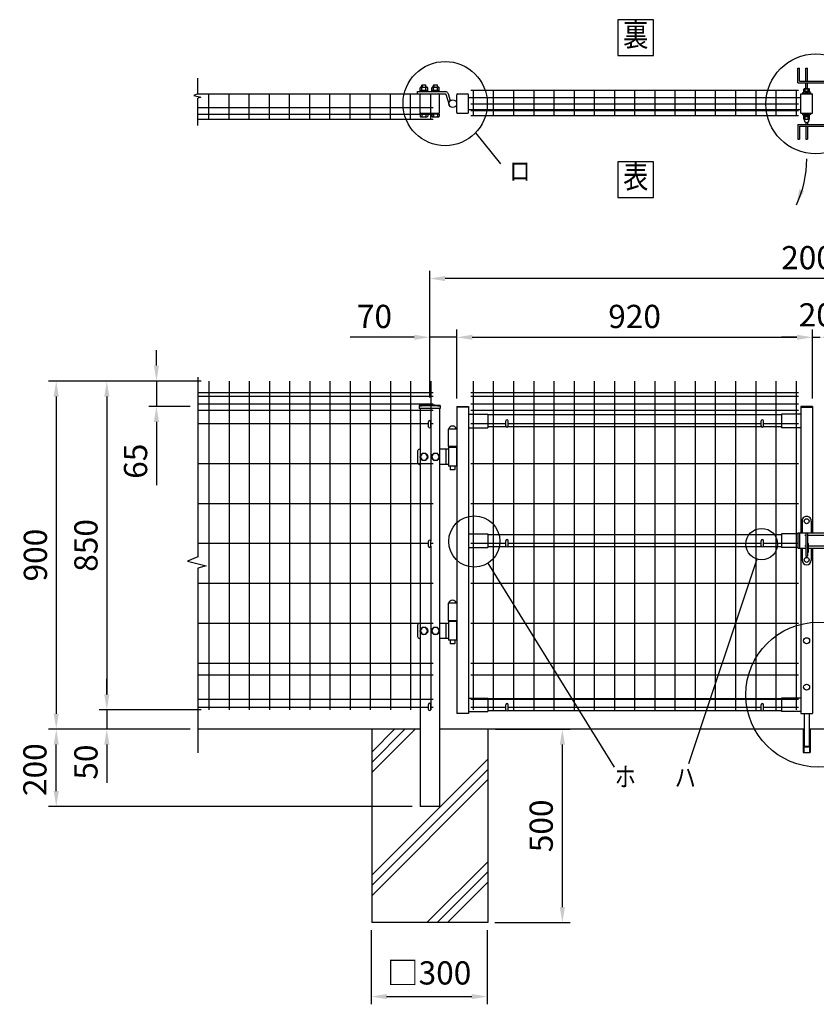
# Model space of a CAD drawing. Units: millimetres. Extents: x 306 to 7340, y 348 to 5280.
# Drawn here: x 306 to 2366, y 2380 to 4926 of the extents above; entities that cross this region are included whole.
import ezdxf
from ezdxf.enums import TextEntityAlignment as Align

# ---------------------------------------------------------------- set-up
doc = ezdxf.new("R2010")
doc.units = ezdxf.units.MM
doc.header["$LTSCALE"] = 100
doc.header["$PDMODE"] = 33
doc.header["$PDSIZE"] = 5
for name, color, linetype in [('HATCH', 2, 'Continuous'), ('MOJI', 6, 'Continuous'), ('SJC', 1, 'Continuous'), ('SUNPOU', 4, 'Continuous')]:
    doc.layers.add(name, color=color, linetype=linetype)
doc.styles.add('EXT08', font='ROMANS', dxfattribs={"width": 0.8, "bigfont": 'EXTFONT'})
doc.styles.get("Standard").update_dxf_attribs({"font": 'arial.ttf'})
doc.dimstyles.new('SJC', dxfattribs={"dimtxt": 0.18, "dimasz": 0.18, "dimexe": 0.18, "dimexo": 0.0625, "dimgap": 0.09, "dimtad": 0, "dimtih": 1, "dimtoh": 1, "dimdec": 4, "dimzin": 0, "dimdsep": 46, "dimtxsty": 'Standard', "dimcen": 0.09, "dimadec": 0, "dimazin": 0, "dimtfac": 1, "dimtdec": 4, "dimtofl": 0, "dimtmove": 0, "dimatfit": 3, "dimfxl": 1, "dimtolj": 1, "dimtzin": 0, "dimarcsym": 0})

# ---------------------------------------------------------------- blocks, each defined once
blk = doc.blocks.new('*D2')
at = {"layer": 'DEFPOINTS', "color": 0}
for p in [(1436.1, 4104.4), (2356.1, 4104.4), (2356.1, 3925.8)]:
    blk.add_point(p, dxfattribs=at)
at = {"layer": 'SUNPOU', "color": 0, "lineweight": -2}
for p, q in [((2356.1, 3945.8), (2356.1, 4124.4)), ((1476.1, 4104.4), (2316.1, 4104.4))]:
    blk.add_line(p, q, dxfattribs=at)
at = {"layer": 'SUNPOU', "color": 0}
for points in [[(1476.1, 4111.1), (1476.1, 4097.8), (1436.1, 4104.4)], [(2316.1, 4111.1), (2316.1, 4097.8), (2356.1, 4104.4)]]:
    blk.add_solid(points, dxfattribs=at)
at = {"layer": 'SUNPOU', "color": 0, "insert": (1896.1, 4158.4), "char_height": 60, "attachment_point": 5, "style": 'EXT08'}
blk.add_mtext('\\A1;920', dxfattribs=at)
blk = doc.blocks.new('*D4')
at = {"layer": 'DEFPOINTS', "color": 0}
for p in [(2356.1, 4104.4), (2376.1, 4104.4), (2376.1, 4104.4)]:
    blk.add_point(p, dxfattribs=at)
at = {"layer": 'SUNPOU', "color": 0, "lineweight": -2}
for p, q in [((2316.1, 4104.4), (2276.1, 4104.4)), ((2356.1, 4104.4), (2376.1, 4104.4)), ((2416.1, 4104.4), (2456.1, 4104.4))]:
    blk.add_line(p, q, dxfattribs=at)
at = {"layer": 'SUNPOU', "color": 0}
for points in [[(2316.1, 4111.1), (2316.1, 4097.8), (2356.1, 4104.4)], [(2416.1, 4111.1), (2416.1, 4097.8), (2376.1, 4104.4)]]:
    blk.add_solid(points, dxfattribs=at)
at = {"layer": 'SUNPOU', "color": 0, "insert": (2366.1, 4162.4), "char_height": 60, "attachment_point": 5, "style": 'EXT08'}
blk.add_mtext('\\A1;20', dxfattribs=at)
blk = doc.blocks.new('*D5')
at = {"layer": 'DEFPOINTS', "color": 0}
for p in [(1214.7, 2591.3), (1514.7, 2591.3), (1514.7, 2399.9)]:
    blk.add_point(p, dxfattribs=at)
at = {"layer": 'SUNPOU', "color": 0, "lineweight": -2}
for p, q in [((1214.7, 2571.3), (1214.7, 2379.9)), ((1514.7, 2571.3), (1514.7, 2379.9)), ((1254.7, 2399.9), (1474.7, 2399.9))]:
    blk.add_line(p, q, dxfattribs=at)
at = {"layer": 'SUNPOU', "color": 0}
for points in [[(1254.7, 2406.6), (1254.7, 2393.3), (1214.7, 2399.9)], [(1474.7, 2406.6), (1474.7, 2393.3), (1514.7, 2399.9)]]:
    blk.add_solid(points, dxfattribs=at)
at = {"layer": 'SUNPOU', "color": 0, "insert": (1364.7, 2461.1), "char_height": 60, "attachment_point": 5, "style": 'EXT08'}
blk.add_mtext('\\A1;□300', dxfattribs=at)
blk = doc.blocks.new('*D6')
at = {"layer": 'DEFPOINTS', "color": 0}
for p in [(1516.1, 3091.3), (1709.2, 3091.3), (1514.7, 2591.3)]:
    blk.add_point(p, dxfattribs=at)
at = {"layer": 'SUNPOU', "color": 0, "lineweight": -2}
for p, q in [((1536.1, 3091.3), (1729.2, 3091.3)), ((1709.2, 2631.3), (1709.2, 3051.3)), ((1534.7, 2591.3), (1729.2, 2591.3))]:
    blk.add_line(p, q, dxfattribs=at)
at = {"layer": 'SUNPOU', "color": 0}
for points in [[(1702.6, 3051.3), (1715.9, 3051.3), (1709.2, 3091.3)], [(1702.6, 2631.3), (1715.9, 2631.3), (1709.2, 2591.3)]]:
    blk.add_solid(points, dxfattribs=at)
at = {"layer": 'SUNPOU', "color": 0, "insert": (1654.5, 2841.3), "char_height": 60, "attachment_point": 5, "rotation": 90, "style": 'EXT08'}
blk.add_mtext('\\A1;500', dxfattribs=at)
blk = doc.blocks.new('*D7')
at = {"layer": 'DEFPOINTS', "color": 0}
for p in [(794.9, 3991.3), (531, 3141.3), (794.9, 3141.3)]:
    blk.add_point(p, dxfattribs=at)
at = {"layer": 'SUNPOU', "color": 0, "lineweight": -2}
for p, q in [((774.9, 3991.3), (511, 3991.3)), ((531, 3951.3), (531, 3181.3)), ((774.9, 3141.3), (511, 3141.3))]:
    blk.add_line(p, q, dxfattribs=at)
at = {"layer": 'SUNPOU', "color": 0}
for points in [[(524.3, 3951.3), (537.7, 3951.3), (531, 3991.3)], [(524.3, 3181.3), (537.7, 3181.3), (531, 3141.3)]]:
    blk.add_solid(points, dxfattribs=at)
at = {"layer": 'SUNPOU', "color": 0, "insert": (477, 3566.3), "char_height": 60, "attachment_point": 5, "rotation": 90, "style": 'EXT08'}
blk.add_mtext('\\A1;850', dxfattribs=at)
blk = doc.blocks.new('*D8')
at = {"layer": 'DEFPOINTS', "color": 0}
for p in [(531, 3141.3), (531, 3091.3), (766.3, 3091.3)]:
    blk.add_point(p, dxfattribs=at)
at = {"layer": 'SUNPOU', "color": 0, "lineweight": -2}
for p, q in [((531, 3181.3), (531, 3221.3)), ((531, 3141.3), (531, 3091.3)), ((746.3, 3091.3), (511, 3091.3)), ((531, 3051.3), (531, 3011.3))]:
    blk.add_line(p, q, dxfattribs=at)
at = {"layer": 'SUNPOU', "color": 0}
for points in [[(524.3, 3181.3), (537.7, 3181.3), (531, 3141.3)], [(524.3, 3051.3), (537.7, 3051.3), (531, 3091.3)]]:
    blk.add_solid(points, dxfattribs=at)
at = {"layer": 'SUNPOU', "color": 0, "insert": (477, 3006.1), "char_height": 60, "attachment_point": 5, "rotation": 90, "style": 'EXT08'}
blk.add_mtext('\\A1;50', dxfattribs=at)
blk = doc.blocks.new('*D9')
at = {"layer": 'DEFPOINTS', "color": 0}
for p in [(794.9, 3991.3), (400.2, 3091.3), (531, 3091.3)]:
    blk.add_point(p, dxfattribs=at)
at = {"layer": 'SUNPOU', "color": 0, "lineweight": -2}
for p, q in [((774.9, 3991.3), (380.2, 3991.3)), ((400.2, 3951.3), (400.2, 3131.3)), ((511, 3091.3), (380.2, 3091.3))]:
    blk.add_line(p, q, dxfattribs=at)
at = {"layer": 'SUNPOU', "color": 0}
for points in [[(393.5, 3951.3), (406.9, 3951.3), (400.2, 3991.3)], [(393.5, 3131.3), (406.9, 3131.3), (400.2, 3091.3)]]:
    blk.add_solid(points, dxfattribs=at)
at = {"layer": 'SUNPOU', "color": 0, "insert": (346.2, 3541.3), "char_height": 60, "attachment_point": 5, "rotation": 90, "style": 'EXT08'}
blk.add_mtext('\\A1;900', dxfattribs=at)
blk = doc.blocks.new('*D10')
at = {"layer": 'DEFPOINTS', "color": 0}
for p in [(794.9, 3991.3), (659.4, 3925.8), (766.8, 3925.8)]:
    blk.add_point(p, dxfattribs=at)
at = {"layer": 'SUNPOU', "color": 0, "lineweight": -2}
for p, q in [((659.4, 4031.3), (659.4, 4071.3)), ((774.9, 3991.3), (639.4, 3991.3)), ((659.4, 3991.3), (659.4, 3925.8)), ((746.8, 3925.8), (639.4, 3925.8)), ((659.4, 3885.8), (659.4, 3722.3))]:
    blk.add_line(p, q, dxfattribs=at)
at = {"layer": 'SUNPOU', "color": 0}
for points in [[(652.7, 4031.3), (666.1, 4031.3), (659.4, 3991.3)], [(652.7, 3885.8), (666.1, 3885.8), (659.4, 3925.8)]]:
    blk.add_solid(points, dxfattribs=at)
at = {"layer": 'SUNPOU', "color": 0, "insert": (605.4, 3784), "char_height": 60, "attachment_point": 5, "rotation": 90, "style": 'EXT08'}
blk.add_mtext('\\A1;65', dxfattribs=at)
blk = doc.blocks.new('*D11')
at = {"layer": 'DEFPOINTS', "color": 0}
for p in [(1366.1, 4104.4), (1366.1, 3929.2), (1436.1, 3925.8)]:
    blk.add_point(p, dxfattribs=at)
at = {"layer": 'SUNPOU', "color": 0, "lineweight": -2}
for p, q in [((1366.1, 3949.2), (1366.1, 4124.4)), ((1436.1, 3945.8), (1436.1, 4124.4)), ((1326.1, 4104.4), (1160.4, 4104.4)), ((1436.1, 4104.4), (1366.1, 4104.4)), ((1476.1, 4104.4), (1516.1, 4104.4))]:
    blk.add_line(p, q, dxfattribs=at)
at = {"layer": 'SUNPOU', "color": 0}
for points in [[(1326.1, 4111.1), (1326.1, 4097.8), (1366.1, 4104.4)], [(1476.1, 4111.1), (1476.1, 4097.8), (1436.1, 4104.4)]]:
    blk.add_solid(points, dxfattribs=at)
at = {"layer": 'SUNPOU', "color": 0, "insert": (1223.3, 4158.4), "char_height": 60, "attachment_point": 5, "style": 'EXT08'}
blk.add_mtext('\\A1;70', dxfattribs=at)
blk = doc.blocks.new('*D13')
at = {"layer": 'DEFPOINTS', "color": 0}
for p in [(1366.1, 4256.3), (1366.1, 3929.2), (3366.1, 3929.2)]:
    blk.add_point(p, dxfattribs=at)
at = {"layer": 'SUNPOU', "color": 0, "lineweight": -2}
for p, q in [((1366.1, 3949.2), (1366.1, 4276.3)), ((3326.1, 4256.3), (1406.1, 4256.3)), ((3366.1, 3949.2), (3366.1, 4276.3))]:
    blk.add_line(p, q, dxfattribs=at)
at = {"layer": 'SUNPOU', "color": 0}
for points in [[(1406.1, 4262.9), (1406.1, 4249.6), (1366.1, 4256.3)], [(3326.1, 4262.9), (3326.1, 4249.6), (3366.1, 4256.3)]]:
    blk.add_solid(points, dxfattribs=at)
at = {"layer": 'SUNPOU', "color": 0, "insert": (2366.1, 4310.3), "char_height": 60, "attachment_point": 5, "style": 'EXT08'}
blk.add_mtext('\\A1;2000', dxfattribs=at)
blk = doc.blocks.new('*D14')
at = {"layer": 'DEFPOINTS', "color": 0}
for p in [(400.2, 3091.3), (531, 3091.3), (1341.1, 2891.3)]:
    blk.add_point(p, dxfattribs=at)
at = {"layer": 'SUNPOU', "color": 0, "lineweight": -2}
for p, q in [((511, 3091.3), (380.2, 3091.3)), ((400.2, 2931.3), (400.2, 3051.3)), ((1321.1, 2891.3), (380.2, 2891.3))]:
    blk.add_line(p, q, dxfattribs=at)
at = {"layer": 'SUNPOU', "color": 0}
for points in [[(393.5, 3051.3), (406.9, 3051.3), (400.2, 3091.3)], [(393.5, 2931.3), (406.9, 2931.3), (400.2, 2891.3)]]:
    blk.add_solid(points, dxfattribs=at)
at = {"layer": 'SUNPOU', "color": 0, "insert": (345, 2986.6), "char_height": 60, "attachment_point": 5, "rotation": 90, "style": 'EXT08'}
blk.add_mtext('\\A1;200', dxfattribs=at)

msp = doc.modelspace()

# ---------------------------------------------------------------- linework, layer by layer
at = {"layer": 'HATCH'}
for p, q in [((1216.11157, 2978.97903), (1328.41203, 3091.27949)), ((1216.11157, 3005.49553), (1301.89552, 3091.27949)), ((1216.11157, 3032.01204), (1275.37902, 3091.27949)), ((1216.11157, 2713.81399), (1516.11157, 3013.81399)), ((1216.11157, 2687.29748), (1516.11157, 2987.29748)), ((1216.11157, 2660.78098), (1516.11157, 2960.78098)), ((1358.74211, 2591.27949), (1516.11157, 2748.64894)), ((1385.25862, 2591.27949), (1516.11157, 2722.13244)), ((1411.77512, 2591.27949), (1516.11157, 2695.61593))]:
    msp.add_line(p, q, dxfattribs=at)
at = {"layer": 'MOJI'}
for p, q in [((1484.54918, 4632.98456), (1549.28425, 4553.07099)), ((1516.23923, 3520.25197), (1843.35804, 2992.93949)), ((2212.03062, 3531.12855), (2035.34782, 3001.27021))]:
    msp.add_line(p, q, dxfattribs=at)
for points in [[(1853.05563, 4832.85231), (1945.07524, 4832.85231), (1945.07524, 4924.87192), (1853.05563, 4924.87192)], [(1853.05563, 4466.07257), (1945.07524, 4466.07257), (1945.07524, 4558.09218), (1853.05563, 4558.09218)]]:
    msp.add_lwpolyline(points, close=True, dxfattribs=at)
for centre, radius in [((2364.74331, 4707.77566), 129.12505), ((1406.13951, 4708.60321), 108.93234), ((1481.52085, 3576.63943), 66.21867), ((2224.79229, 3569.74816), 40.67351), ((2371.05498, 3180.52576), 187.17528)]:
    msp.add_circle(centre, radius, dxfattribs=at)
at = {"layer": 'SJC'}
for p, q in [((1472.51155, 4743.10321), (2319.71155, 4743.10321)), ((1478.51155, 4743.10321), (1478.51155, 4677.70321)), ((1530.71155, 4743.10321), (1530.71155, 4677.70321)), ((1582.91155, 4743.10321), (1582.91155, 4677.70321)), ((1635.11155, 4743.10321), (1635.11155, 4677.70321)), ((1687.31155, 4743.10321), (1687.31155, 4677.70321)), ((1739.51155, 4743.10321), (1739.51155, 4677.70321)), ((1791.71155, 4743.10321), (1791.71155, 4677.70321)), ((1843.91155, 4743.10321), (1843.91155, 4677.70321)), ((1896.11155, 4743.10321), (1896.11155, 4677.70321)), ((1948.31155, 4743.10321), (1948.31155, 4677.70321)), ((2000.51155, 4743.10321), (2000.51155, 4677.70321)), ((2052.71155, 4743.10321), (2052.71155, 4677.70321)), ((2104.91155, 4743.10321), (2104.91155, 4677.70321)), ((2157.11155, 4743.10321), (2157.11155, 4677.70321)), ((2209.31155, 4743.10321), (2209.31155, 4677.70321)), ((2261.51155, 4743.10321), (2261.51155, 4677.70321)), ((2313.71155, 4743.10321), (2313.71155, 4677.70321)), ((2337.11152, 4733.60321), (2337.11152, 4735.23652)), ((2345.11152, 4733.60321), (2345.11152, 4735.23652)), ((766.30479, 4733.60321), (1375.11157, 4733.60321)), ((794.91157, 4668.20321), (794.91157, 4733.60321)), ((847.11157, 4668.20321), (847.11157, 4733.60321)), ((899.31157, 4668.20321), (899.31157, 4733.60321)), ((951.51157, 4668.20321), (951.51157, 4733.60321)), ((1003.71157, 4668.20321), (1003.71157, 4733.90321)), ((1055.91157, 4668.20321), (1055.91157, 4733.90321)), ((1108.11157, 4668.20321), (1108.11157, 4733.90321)), ((1160.31157, 4668.20321), (1160.31157, 4733.90321)), ((1212.51157, 4668.20321), (1212.51157, 4733.90321)), ((1264.71157, 4668.20321), (1264.71157, 4733.90321)), ((1316.91157, 4668.20321), (1316.91157, 4733.60321)), ((1369.11157, 4668.20321), (1369.11157, 4733.60321)), ((1466.11157, 4724.10321), (2326.11152, 4724.10321)), ((2326.11152, 4683.60321), (2326.11152, 4733.60321)), ((2326.11152, 4733.60321), (2356.11152, 4733.60321)), ((2356.11152, 4683.60321), (2356.11152, 4733.60321)), ((766.30479, 4698.60321), (1375.11157, 4698.60321)), ((1466.11157, 4693.10321), (2326.11152, 4693.10321)), ((1472.51155, 4708.10321), (2319.71155, 4708.10321)), ((1472.51155, 4690.60321), (2319.71155, 4690.60321)), ((766.30479, 4681.10321), (1375.11157, 4681.10321)), ((766.30479, 4668.20321), (1375.11157, 4668.20321)), ((1472.51155, 4677.70321), (2319.71155, 4677.70321)), ((2326.11152, 4683.60321), (2356.11152, 4683.60321)), ((2337.11152, 4681.9699), (2337.11152, 4683.60321)), ((2345.11152, 4681.9699), (2345.11152, 4683.60321)), ((794.91157, 3991.2626), (794.91157, 3141.2626)), ((847.11157, 3991.2626), (847.11157, 3141.2626)), ((899.31157, 3991.2626), (899.31157, 3141.2626)), ((951.51157, 3991.2626), (951.51157, 3141.2626)), ((1003.71157, 3991.2626), (1003.71157, 3141.2626)), ((1055.91157, 3991.2626), (1055.91157, 3141.2626)), ((1108.11157, 3991.2626), (1108.11157, 3141.2626)), ((1160.31157, 3991.2626), (1160.31157, 3141.2626)), ((1212.51157, 3991.2626), (1212.51157, 3141.2626)), ((1264.71157, 3991.2626), (1264.71157, 3141.2626)), ((1316.91157, 3991.2626), (1316.91157, 3141.2626)), ((1369.11157, 3991.2626), (1369.11157, 3576.97949)), ((1478.51155, 3991.2626), (1478.51155, 3141.2626)), ((1530.71155, 3991.2626), (1530.71155, 3141.2626)), ((1582.91155, 3991.2626), (1582.91155, 3141.2626)), ((1635.11155, 3991.2626), (1635.11155, 3141.2626)), ((1687.31155, 3991.2626), (1687.31155, 3141.2626)), ((1739.51155, 3991.2626), (1739.51155, 3141.2626)), ((1791.71155, 3991.2626), (1791.71155, 3141.2626)), ((1843.91155, 3991.2626), (1843.91155, 3141.2626)), ((1896.11155, 3991.2626), (1896.11155, 3141.2626)), ((1948.31155, 3991.2626), (1948.31155, 3141.2626)), ((2000.51155, 3991.2626), (2000.51155, 3141.2626)), ((2052.71155, 3991.2626), (2052.71155, 3141.2626)), ((2104.91155, 3991.2626), (2104.91155, 3141.2626)), ((2157.11155, 3991.2626), (2157.11155, 3141.2626)), ((2209.31155, 3991.2626), (2209.31155, 3141.2626)), ((2261.51155, 3991.2626), (2261.51155, 3141.2626)), ((2313.71155, 3991.2626), (2313.71155, 3141.2626)), ((1375.11157, 3961.2626), (766.30479, 3961.2626)), ((1375.11157, 3961.2626), (766.30479, 3961.2626)), ((1375.11157, 3951.2626), (766.30479, 3951.2626)), ((2319.71155, 3961.2626), (1472.51157, 3961.2626)), ((2319.71155, 3961.2626), (1472.51157, 3961.2626)), ((2319.71155, 3951.2626), (1472.51157, 3951.2626)), ((1375.11157, 3931.2626), (766.30479, 3931.2626)), ((1339.26157, 3927.6881), (1339.26157, 3920.6881)), ((1392.96157, 3920.6881), (1339.26157, 3920.6881)), ((1341.11157, 3920.6881), (1341.11157, 2891.27949)), ((1391.11157, 3920.6881), (1391.11157, 2891.27949)), ((1392.96157, 3927.6881), (1392.96157, 3920.6881)), ((1436.11157, 3925.7626), (1436.11157, 3131.7626)), ((1436.11157, 3925.7626), (1466.11157, 3925.7626)), ((1466.11157, 3924.1626), (1436.11157, 3924.1626)), ((1466.11157, 3925.7626), (1466.11157, 3131.7626)), ((2319.71155, 3931.2626), (1472.51157, 3931.2626)), ((2326.11152, 3925.7626), (2326.11152, 3598.9626)), ((2356.11152, 3925.7626), (2326.11152, 3925.7626)), ((2326.11152, 3924.1626), (2356.11152, 3924.1626)), ((2356.11152, 3925.7626), (2356.11152, 3598.9626)), ((1375.11157, 3915.2626), (766.30479, 3915.2626)), ((1466.11157, 3905.7626), (1516.11157, 3905.7626)), ((2319.71155, 3915.2626), (1472.51157, 3915.2626)), ((1516.11157, 3905.7626), (1516.11157, 3870.7626)), ((2276.11152, 3903.7626), (1516.11157, 3903.7626)), ((2276.11152, 3905.7626), (2276.11152, 3870.7626)), ((2326.11152, 3905.7626), (2276.11152, 3905.7626)), ((1363.11157, 3880.2626), (766.30479, 3880.2626)), ((1375.11157, 3880.2626), (1369.11157, 3880.2626)), ((1466.11157, 3870.7626), (1516.11157, 3870.7626)), ((1563.11157, 3880.2626), (1472.51157, 3880.2626)), ((1564.45326, 3872.7626), (1516.11157, 3872.7626)), ((2224.45321, 3872.7626), (1567.76988, 3872.7626)), ((2223.11152, 3880.2626), (1569.11157, 3880.2626)), ((2276.11152, 3872.7626), (2227.76984, 3872.7626)), ((2319.71155, 3880.2626), (2229.11152, 3880.2626)), ((2326.11152, 3870.7626), (2276.11152, 3870.7626)), ((1414.11157, 3866.8626), (1414.11157, 3821.7626)), ((1436.11157, 3866.8626), (1414.11157, 3866.8626)), ((1436.11157, 3821.7626), (1414.11157, 3821.7626)), ((1375.11157, 3777.1626), (766.30479, 3777.1626)), ((2319.71155, 3777.1626), (1472.51157, 3777.1626)), ((1375.11157, 3674.0626), (766.30479, 3674.0626)), ((2319.71155, 3674.0626), (1472.51157, 3674.0626)), ((1466.11157, 3595.9626), (1516.11157, 3595.9626)), ((1516.11157, 3595.9626), (1516.11157, 3560.9626)), ((2276.11152, 3593.9626), (1516.11157, 3593.9626)), ((2276.11152, 3595.9626), (2276.11152, 3560.9626)), ((2318.61152, 3595.9626), (2276.11152, 3595.9626)), ((1363.11157, 3570.9626), (766.30479, 3570.9626)), ((1375.11157, 3570.9626), (1369.11157, 3570.9626)), ((1369.11157, 3563.97949), (1369.11157, 3141.2626)), ((1563.11157, 3570.9626), (1472.51157, 3570.9626)), ((2223.11152, 3570.9626), (1569.11157, 3570.9626)), ((2318.61152, 3570.9626), (2229.11152, 3570.9626)), ((1466.11157, 3560.9626), (1516.11157, 3560.9626)), ((1564.45326, 3562.9626), (1516.11157, 3562.9626)), ((2224.45321, 3562.9626), (1567.76988, 3562.9626)), ((2276.11152, 3562.9626), (2227.76984, 3562.9626)), ((2318.61152, 3560.9626), (2276.11152, 3560.9626)), ((2326.11152, 3558.9626), (2326.11152, 3131.7626)), ((2356.11152, 3558.9626), (2356.11152, 3131.7626)), ((1375.11157, 3467.8626), (766.30479, 3467.8626)), ((2319.71155, 3467.8626), (1472.51157, 3467.8626)), ((1436.11157, 3416.8626), (1414.11157, 3416.8626)), ((1414.11157, 3416.8626), (1414.11157, 3371.7626)), ((1375.11157, 3364.7626), (766.30479, 3364.7626)), ((1436.11157, 3371.7626), (1414.11157, 3371.7626)), ((2319.71155, 3364.7626), (1472.51157, 3364.7626)), ((1375.11157, 3261.2626), (766.30479, 3261.2626)), ((2319.71155, 3261.2626), (1472.51157, 3261.2626)), ((1375.11157, 3231.2626), (766.30479, 3231.2626)), ((2319.71155, 3231.2626), (1472.51157, 3231.2626)), ((1375.11157, 3168.2626), (766.30479, 3168.2626)), ((1466.11157, 3171.7626), (1516.11157, 3171.7626)), ((2319.71155, 3168.2626), (1472.51157, 3168.2626)), ((1516.11157, 3171.7626), (1516.11157, 3136.7626)), ((2276.11152, 3169.7626), (1516.11157, 3169.7626)), ((2276.11152, 3171.7626), (2276.11152, 3136.7626)), ((2326.11152, 3171.7626), (2276.11152, 3171.7626)), ((1363.11157, 3147.3626), (766.30479, 3147.3626)), ((1375.11157, 3147.3626), (1369.11157, 3147.3626)), ((1466.11157, 3131.7626), (1436.11157, 3131.7626)), ((1466.11157, 3136.7626), (1516.11157, 3136.7626)), ((1563.11157, 3147.3626), (1472.51157, 3147.3626)), ((1564.45326, 3138.7626), (1516.11157, 3138.7626)), ((2224.45321, 3138.7626), (1567.76988, 3138.7626)), ((2223.11152, 3147.3626), (1569.11157, 3147.3626)), ((2276.11152, 3138.7626), (2227.76984, 3138.7626)), ((2319.71155, 3147.3626), (2229.11152, 3147.3626)), ((2326.11152, 3136.7626), (2276.11152, 3136.7626)), ((2326.11152, 3131.7626), (2356.11152, 3131.7626)), ((1339.71162, 3091.27949), (766.30479, 3091.27949)), ((1341.11157, 3091.27949), (766.30479, 3091.27949)), ((1216.11157, 3091.27949), (1216.11157, 2591.27949)), ((2334.11152, 3091.27949), (1391.11157, 3091.27949)), ((1516.11157, 3091.27949), (1516.11157, 2591.27949)), ((2332.11152, 3091.2626), (2332.11152, 3031.2626)), ((3341.11152, 3091.27949), (2348.11152, 3091.27949)), ((2350.11152, 3091.2626), (2350.11152, 3031.2626)), ((2332.11152, 3031.2626), (2350.11152, 3031.2626)), ((1391.11157, 2891.27949), (1341.11157, 2891.27949)), ((1516.11157, 2591.27949), (1216.11157, 2591.27949))]:
    msp.add_line(p, q, dxfattribs=at)
for radius in [241.0575, 239.4575]:
    msp.add_arc((1366.11157, 3688.1306), radius, 83.60488445, 96.39511555, dxfattribs=at)
at = {"layer": 'SUNPOU'}
for p, q in [((2318.61152, 4762.60321), (2318.61152, 4800.60321)), ((2318.61152, 4800.60321), (2322.61152, 4800.60321)), ((2318.61152, 4800.60321), (2322.61152, 4800.60321)), ((2322.61152, 4766.60321), (2322.61152, 4800.60321)), ((2339.11152, 4766.60321), (2339.11152, 4800.60321)), ((2339.11152, 4800.60321), (2343.11152, 4800.60321)), ((2343.11152, 4766.60321), (2343.11152, 4800.60321)), ((766.30479, 4733.48656), (766.30479, 4774.56031)), ((2318.61152, 4762.60321), (2411.11152, 4762.60321)), ((2322.61152, 4766.60321), (2411.11152, 4766.60321)), ((2339.11152, 4746.70321), (2339.11152, 4762.60321)), ((2343.11152, 4746.70321), (2343.11152, 4762.60321)), ((1334.88647, 4739.60321), (1406.88647, 4739.60321)), ((1334.88647, 4733.60321), (1334.88647, 4739.60321)), ((1341.31157, 4743.20321), (1341.31157, 4748.80221)), ((1341.31157, 4743.20321), (1360.91157, 4743.20321)), ((1341.31157, 4741.20321), (1360.91157, 4741.20321)), ((1341.31157, 4741.20321), (1341.31157, 4739.60321)), ((1341.91157, 4741.20321), (1341.91157, 4743.20321)), ((1343.76157, 4751.20321), (1358.46157, 4751.20321)), ((1346.11157, 4756.50321), (1346.61157, 4757.00321)), ((1346.11157, 4751.20321), (1346.11157, 4756.50321)), ((1346.21157, 4743.20321), (1346.21157, 4748.80221)), ((1346.61157, 4757.00321), (1346.61157, 4751.20321)), ((1346.61157, 4757.00321), (1355.61157, 4757.00321)), ((1355.61157, 4757.00321), (1355.61157, 4751.20321)), ((1355.61157, 4757.00321), (1356.11157, 4756.50321)), ((1356.01157, 4743.20321), (1356.01157, 4748.80221)), ((1356.11157, 4751.20321), (1356.11157, 4756.50321)), ((1360.31157, 4741.20321), (1360.31157, 4743.20321)), ((1360.91157, 4743.20321), (1360.91157, 4748.70321)), ((1360.91157, 4741.20321), (1360.91157, 4739.60321)), ((1371.31157, 4743.20321), (1371.31157, 4748.80221)), ((1371.31157, 4743.20321), (1390.91157, 4743.20321)), ((1371.31157, 4741.20321), (1371.31157, 4739.60321)), ((1371.31157, 4741.20321), (1390.91157, 4741.20321)), ((1371.91157, 4741.20321), (1371.91157, 4743.20321)), ((1373.76157, 4751.20321), (1388.46157, 4751.20321)), ((1376.11157, 4756.50321), (1376.61157, 4757.00321)), ((1376.11157, 4751.20321), (1376.11157, 4756.50321)), ((1376.21157, 4743.20321), (1376.21157, 4748.80221)), ((1376.61157, 4757.00321), (1385.61157, 4757.00321)), ((1376.61157, 4757.00321), (1376.61157, 4751.20321)), ((1385.61157, 4757.00321), (1386.11157, 4756.50321)), ((1385.61157, 4757.00321), (1385.61157, 4751.20321)), ((1386.01157, 4743.20321), (1386.01157, 4748.80221)), ((1386.11157, 4751.20321), (1386.11157, 4756.50321)), ((1390.31157, 4741.20321), (1390.31157, 4743.20321)), ((1390.91157, 4743.20321), (1390.91157, 4748.70321)), ((1390.91157, 4741.20321), (1390.91157, 4739.60321)), ((2329.11152, 4735.53492), (2331.94637, 4733.60321)), ((2349.61152, 4740.20321), (2332.61152, 4740.20321)), ((2332.61152, 4740.20321), (2332.61152, 4738.60321)), ((2349.61152, 4738.60321), (2332.61152, 4738.60321)), ((2333.61152, 4740.20321), (2333.61152, 4745.62068)), ((2348.61152, 4740.20321), (2333.61152, 4740.20321)), ((2335.48652, 4746.70321), (2346.73652, 4746.70321)), ((2337.36152, 4740.20321), (2337.36152, 4745.62068)), ((2344.86152, 4740.20321), (2344.86152, 4745.62068)), ((2348.61152, 4740.20321), (2348.61152, 4745.62068)), ((2349.61152, 4740.20321), (2349.61152, 4738.60321)), ((2353.11152, 4735.53492), (2350.27668, 4733.60321)), ((766.30479, 4733.48656), (755.91436, 4729.31205)), ((755.91436, 4729.31205), (774.18695, 4725.6594)), ((774.18695, 4725.6594), (766.30479, 4723.05033)), ((766.30479, 4652.32692), (766.30479, 4723.05033)), ((1334.88647, 4733.60321), (1406.88647, 4733.60321)), ((1341.11157, 4685.60321), (1341.11157, 4731.60321)), ((1391.11157, 4685.60321), (1391.11157, 4731.60321)), ((1407.8412, 4732.9007), (1416.33922, 4705.6283)), ((1413.56955, 4734.68564), (1419.34103, 4716.16344)), ((1413.56955, 4734.68564), (1419.34103, 4716.16344)), ((1436.11157, 4685.60321), (1436.11157, 4731.60321)), ((1438.11157, 4733.60321), (1464.11157, 4733.60321)), ((1466.11157, 4685.60321), (1466.11157, 4731.60321)), ((1341.31157, 4683.60321), (1390.91157, 4683.60321)), ((1341.31157, 4682.00321), (1341.31157, 4683.60321)), ((1341.31157, 4682.00321), (1341.31157, 4676.40421)), ((1341.31157, 4682.00321), (1360.91157, 4682.00321)), ((1343.76157, 4674.00321), (1358.46157, 4674.00321)), ((1346.21157, 4682.00321), (1346.21157, 4676.40421)), ((1356.01157, 4682.00321), (1356.01157, 4676.40421)), ((1360.91157, 4682.00321), (1360.91157, 4683.60321)), ((1360.91157, 4682.00321), (1360.91157, 4676.50321)), ((1371.31157, 4682.00321), (1371.31157, 4683.60321)), ((1371.31157, 4682.00321), (1390.91157, 4682.00321)), ((1371.31157, 4682.00321), (1371.31157, 4676.40421)), ((1373.76157, 4674.00321), (1388.46157, 4674.00321)), ((1376.21157, 4682.00321), (1376.21157, 4676.40421)), ((1386.01157, 4682.00321), (1386.01157, 4676.40421)), ((1390.91157, 4682.00321), (1390.91157, 4683.60321)), ((1390.91157, 4682.00321), (1390.91157, 4676.50321)), ((1438.11157, 4683.60321), (1464.11157, 4683.60321)), ((2329.11152, 4681.6715), (2331.94637, 4683.60321)), ((2333.36152, 4677.00321), (2333.36152, 4678.60321)), ((2333.36152, 4678.60321), (2348.86152, 4678.60321)), ((2333.36152, 4677.00321), (2348.86152, 4677.00321)), ((2333.41152, 4675.00321), (2333.41152, 4677.00321)), ((2333.41152, 4675.00321), (2348.81152, 4675.00321)), ((2333.61152, 4669.58574), (2333.61152, 4675.00321)), ((2334.61152, 4666.50321), (2334.61152, 4668.40575)), ((2334.61152, 4666.50321), (2334.61152, 4667.00321)), ((2335.48652, 4668.50321), (2346.73652, 4668.50321)), ((2337.36152, 4669.58574), (2337.36152, 4675.00321)), ((2339.11152, 4660.31855), (2339.11152, 4654.60321)), ((2343.11152, 4660.31855), (2343.11152, 4654.60321)), ((2344.86152, 4669.58574), (2344.86152, 4675.00321)), ((2347.61152, 4666.50321), (2347.61152, 4668.40575)), ((2347.61152, 4666.50321), (2347.61152, 4667.00321)), ((2348.61152, 4669.58574), (2348.61152, 4675.00321)), ((2348.81152, 4675.00321), (2348.81152, 4677.00321)), ((2348.86152, 4677.00321), (2348.86152, 4678.60321)), ((2353.11152, 4681.6715), (2350.27668, 4683.60321)), ((2318.61152, 4654.60321), (2411.11152, 4654.60321)), ((2318.61152, 4654.60321), (2318.61152, 4616.60321)), ((2322.61152, 4650.60321), (2411.11152, 4650.60321)), ((2322.61152, 4650.60321), (2322.61152, 4616.60321)), ((2339.11152, 4650.60321), (2339.11152, 4616.60321)), ((2343.11152, 4650.60321), (2343.11152, 4616.60321)), ((2318.61152, 4616.60321), (2322.61152, 4616.60321)), ((2318.61152, 4616.60321), (2322.61152, 4616.60321)), ((2339.11152, 4616.60321), (2343.11152, 4616.60321)), ((766.30479, 4001.54499), (766.30479, 3536.28861)), ((1363.11157, 3873.27949), (1363.11157, 3886.27949)), ((1369.11157, 3873.27949), (1369.11157, 3886.27949)), ((1563.11157, 3875.2626), (1563.11157, 3888.2626)), ((1569.11157, 3875.2626), (1569.11157, 3888.2626)), ((2223.11152, 3875.2626), (2223.11152, 3888.2626)), ((2229.11152, 3875.2626), (2229.11152, 3888.2626)), ((1414.61157, 3821.7626), (1414.61157, 3819.2626)), ((1415.11157, 3819.2626), (1414.61157, 3819.2626)), ((1415.11157, 3819.2626), (1415.11157, 3771.2626)), ((1435.11157, 3819.2626), (1415.11157, 3819.2626)), ((1435.11157, 3819.2626), (1435.11157, 3771.2626)), ((1435.11157, 3819.2626), (1435.61157, 3819.2626)), ((1435.61157, 3821.7626), (1435.61157, 3819.2626)), ((1334.88647, 3809.7626), (1334.88647, 3780.7626)), ((1341.11157, 3814.7626), (1339.88647, 3814.7626)), ((1346.23407, 3803.7626), (1341.31157, 3795.2626)), ((1341.31157, 3795.2626), (1346.23407, 3786.7626)), ((1355.98907, 3803.7626), (1346.23407, 3803.7626)), ((1360.91157, 3795.2626), (1355.98907, 3803.7626)), ((1355.98907, 3786.7626), (1360.91157, 3795.2626)), ((1376.23407, 3803.7626), (1371.31157, 3795.2626)), ((1371.31157, 3795.2626), (1376.23407, 3786.7626)), ((1385.98907, 3803.7626), (1376.23407, 3803.7626)), ((1390.91157, 3795.2626), (1385.98907, 3803.7626)), ((1385.98907, 3786.7626), (1390.91157, 3795.2626)), ((1415.11157, 3814.7626), (1391.11157, 3814.7626)), ((1407.47914, 3814.7626), (1407.47914, 3775.7626)), ((1341.11157, 3775.7626), (1339.88647, 3775.7626)), ((1346.23407, 3786.7626), (1355.98907, 3786.7626)), ((1376.23407, 3786.7626), (1385.98907, 3786.7626)), ((1415.11157, 3775.7626), (1391.11157, 3775.7626)), ((1435.11157, 3771.2626), (1415.11157, 3771.2626)), ((1419.11157, 3771.2626), (1419.11157, 3762.7626)), ((1431.11157, 3771.2626), (1431.11157, 3762.7626)), ((1420.11157, 3761.7626), (1419.11157, 3762.7626)), ((1430.11157, 3761.7626), (1420.11157, 3761.7626)), ((1431.11157, 3762.7626), (1430.11157, 3761.7626)), ((2329.11152, 3629.4626), (2329.11152, 3598.9626)), ((2353.11152, 3629.4626), (2353.11152, 3598.9626)), ((2318.61152, 3598.9626), (2391.11152, 3598.9626)), ((2318.61152, 3598.9626), (2318.61152, 3558.9626)), ((2322.61152, 3598.9626), (2322.61152, 3558.9626)), ((2336.11152, 3592.4626), (2339.11152, 3592.4626)), ((2339.11152, 3598.9626), (2343.11152, 3598.9626)), ((2339.11152, 3598.9626), (2339.11152, 3538.9626)), ((2343.11152, 3598.9626), (2343.11152, 3538.9626)), ((2343.11152, 3592.4626), (2391.11152, 3592.4626)), ((1363.11157, 3563.97949), (1363.11157, 3576.97949)), ((1369.11157, 3563.97949), (1369.11157, 3576.97949)), ((1563.11157, 3565.4626), (1563.11157, 3578.4626)), ((1569.11157, 3565.4626), (1569.11157, 3578.4626)), ((2223.11152, 3565.4626), (2223.11152, 3578.4626)), ((2229.11152, 3565.4626), (2229.11152, 3578.4626)), ((2336.11152, 3565.4626), (2339.11152, 3565.4626)), ((2343.11152, 3568.38143), (2344.61152, 3568.38143)), ((2344.61152, 3570.88143), (2344.61152, 3548.38143)), ((2344.61152, 3565.4626), (2391.11152, 3565.4626)), ((2318.61152, 3558.9626), (2339.11152, 3558.9626)), ((2329.11152, 3558.9626), (2329.11152, 3528.4626)), ((2339.11152, 3538.9626), (2343.11152, 3538.9626)), ((2343.11152, 3547.38143), (2343.61152, 3547.38143)), ((2344.61152, 3558.9626), (2391.11152, 3558.9626)), ((2353.11152, 3558.9626), (2353.11152, 3528.4626)), ((766.30479, 3507.51957), (766.30479, 3030.12843)), ((1341.11157, 3364.7626), (1339.88647, 3364.7626)), ((1415.11157, 3364.7626), (1391.11157, 3364.7626)), ((1407.47914, 3364.7626), (1407.47914, 3325.7626)), ((1414.61157, 3371.7626), (1414.61157, 3369.2626)), ((1415.11157, 3369.2626), (1414.61157, 3369.2626)), ((1415.11157, 3369.2626), (1415.11157, 3321.2626)), ((1435.11157, 3369.2626), (1415.11157, 3369.2626)), ((1435.11157, 3369.2626), (1435.11157, 3321.2626)), ((1435.11157, 3369.2626), (1435.61157, 3369.2626)), ((1435.61157, 3371.7626), (1435.61157, 3369.2626)), ((1334.88647, 3359.7626), (1334.88647, 3330.7626)), ((1346.23407, 3353.7626), (1341.31157, 3345.2626)), ((1341.31157, 3345.2626), (1346.23407, 3336.7626)), ((1355.98907, 3353.7626), (1346.23407, 3353.7626)), ((1346.23407, 3336.7626), (1355.98907, 3336.7626)), ((1360.91157, 3345.2626), (1355.98907, 3353.7626)), ((1355.98907, 3336.7626), (1360.91157, 3345.2626)), ((1376.23407, 3353.7626), (1371.31157, 3345.2626)), ((1371.31157, 3345.2626), (1376.23407, 3336.7626)), ((1385.98907, 3353.7626), (1376.23407, 3353.7626)), ((1376.23407, 3336.7626), (1385.98907, 3336.7626)), ((1390.91157, 3345.2626), (1385.98907, 3353.7626)), ((1385.98907, 3336.7626), (1390.91157, 3345.2626)), ((1341.11157, 3325.7626), (1339.88647, 3325.7626)), ((1415.11157, 3325.7626), (1391.11157, 3325.7626)), ((1435.11157, 3321.2626), (1415.11157, 3321.2626)), ((1419.11157, 3321.2626), (1419.11157, 3312.7626)), ((1420.11157, 3311.7626), (1419.11157, 3312.7626)), ((1430.11157, 3311.7626), (1420.11157, 3311.7626)), ((1431.11157, 3312.7626), (1430.11157, 3311.7626)), ((1431.11157, 3321.2626), (1431.11157, 3312.7626)), ((1363.11157, 3142.27949), (1363.11157, 3155.27949)), ((1369.11157, 3142.27949), (1369.11157, 3155.27949)), ((1563.11157, 3141.2626), (1563.11157, 3154.2626)), ((1569.11157, 3141.2626), (1569.11157, 3154.2626)), ((2223.11152, 3141.2626), (2223.11152, 3154.2626)), ((2229.11152, 3141.2626), (2229.11152, 3154.2626)), ((2334.61152, 3131.7626), (2334.61152, 3047.2626)), ((2347.61152, 3131.7626), (2347.61152, 3047.2626)), ((2334.11152, 3091.27949), (2334.11152, 3031.2626)), ((2348.11152, 3091.27949), (2348.11152, 3031.2626)), ((2334.61152, 3047.2626), (2347.61152, 3047.2626)), ((2334.61152, 3047.2626), (2336.61152, 3045.2626)), ((2336.61152, 3045.2626), (2345.61152, 3045.2626)), ((2345.61152, 3045.2626), (2347.61152, 3047.2626)), ((531.00921, 3011.27949), (531.00921, 2952.89548))]:
    msp.add_line(p, q, dxfattribs=at)
msp.add_lwpolyline([(766.75745, 3536.46262), (739.51451, 3525.98985), (787.71364, 3513.42249), (766.30479, 3507.51957)], dxfattribs=at)
for centre, radius in [((1425.88647, 4708.60321), 10), ((1351.11157, 3795.2626), 9.8), ((1381.11157, 3795.2626), 9.8), ((2341.11152, 3628.9626), 6.5), ((2341.11152, 3528.9626), 6.5), ((1351.11157, 3345.2626), 9.8), ((1381.11157, 3345.2626), 9.8), ((2341.11152, 3319.8626), 7.75), ((2341.11152, 3199.8626), 7.75)]:
    msp.add_circle(centre, radius, dxfattribs=at)
for centre, radius, start, end in [((1343.76157, 4748.75271), 2.4505, 358.84254887, 181.15745113), ((1351.11157, 4745.15121), 6.052, 35.93827948, 144.06172052), ((1358.46157, 4748.75271), 2.4505, 358.84254887, 181.15745113), ((1373.76157, 4748.75271), 2.4505, 358.84254887, 181.15745113), ((1381.11157, 4745.15121), 6.052, 35.93827948, 144.06172052), ((1388.46157, 4748.75271), 2.4505, 358.84254887, 181.15745113), ((1406.88647, 4732.60321), 7, 17.30693648, 90), ((2341.11152, 4713.60321), 25, 61.31459799, 118.68540201), ((2341.11152, 4713.60321), 22, 65.38002267, 114.61997733), ((2335.48652, 4744.53814), 2.16506, 30, 150), ((2341.11152, 4739.66675), 7.03646, 57.7957725, 122.2042275), ((2346.73652, 4744.53814), 2.16506, 30, 150), ((1343.11157, 4731.60321), 2, 90, 180), ((1389.11157, 4731.60321), 2, 360, 90), ((1406.88647, 4732.60321), 1, 17.30693648, 90), ((1438.11157, 4731.60321), 2, 90, 180), ((1464.11157, 4731.60321), 2, 0, 90), ((1343.11157, 4685.60321), 2, 180, 270), ((1389.11157, 4685.60321), 2, 270, 360), ((1438.11157, 4685.60321), 2, 180, 270), ((1464.11157, 4685.60321), 2, 270, 0), ((1343.76157, 4676.45371), 2.4505, 178.84254887, 1.15745113), ((1351.11157, 4680.05521), 6.052, 215.93827948, 324.06172052), ((1358.46157, 4676.45371), 2.4505, 178.84254887, 1.15745113), ((1373.76157, 4676.45371), 2.4505, 178.84254887, 1.15745113), ((1381.11157, 4680.05521), 6.052, 215.93827948, 324.06172052), ((1388.46157, 4676.45371), 2.4505, 178.84254887, 1.15745113), ((2341.11152, 4703.60321), 25, 241.31459799, 298.68540201), ((2341.11152, 4703.60321), 22, 245.38002267, 294.61997733), ((2335.48652, 4670.66827), 2.16506, 210, 330), ((2334.11152, 4668.40575), 0.5, 0, 45), ((2341.11152, 4666.50321), 6.5, 180, 360), ((2341.11152, 4675.53966), 7.03646, 237.7957725, 302.2042275), ((2346.73652, 4670.66827), 2.16506, 210, 330), ((2348.11152, 4668.40575), 0.5, 135, 180), ((2064.27303, 4565.81931), 277.1575, 334.67242158, 0), ((1366.11157, 3886.27949), 3, 0, 180), ((1366.11157, 3873.27949), 3, 180, 0), ((1425.11157, 3865.3626), 9.5, 9.08472029, 170.91527971), ((1566.11157, 3888.2626), 3, 0, 180), ((1566.11157, 3875.2626), 3, 180, 0), ((2226.11152, 3888.2626), 3, 0, 180), ((2226.11152, 3875.2626), 3, 180, 0), ((1339.88647, 3809.7626), 5, 90, 180), ((1339.88647, 3780.7626), 5, 180, 270), ((2341.11152, 3629.4626), 12, 357.61198454, 182.38801546), ((1366.11157, 3576.97949), 3, 0, 180), ((1366.11157, 3563.97949), 3, 180, 0), ((1566.11157, 3578.4626), 3, 0, 180), ((1566.11157, 3565.4626), 3, 180, 0), ((2226.11152, 3578.4626), 3, 0, 180), ((2226.11152, 3565.4626), 3, 180, 0), ((2343.11152, 3570.88143), 1.5, 0, 90), ((2343.61152, 3548.38143), 1, 270, 0), ((2341.11152, 3528.4626), 12, 180, 0), ((1425.11157, 3415.3626), 9.5, 9.08472029, 170.91527971), ((1339.88647, 3359.7626), 5, 90, 180), ((1339.88647, 3330.7626), 5, 180, 270), ((1366.11157, 3155.27949), 3, 0, 180), ((1566.11157, 3154.2626), 3, 0, 180), ((2226.11152, 3154.2626), 3, 0, 180), ((1366.11157, 3142.27949), 3, 180, 0), ((1566.11157, 3141.2626), 3, 180, 0), ((2226.11152, 3141.2626), 3, 180, 0)]:
    msp.add_arc(centre, radius, start, end, dxfattribs=at)
msp.add_solid([(2334.64007, 4482.61412), (2322.09867, 4487.14083), (2314.78926, 4447.25328)], dxfattribs=at)

# ---------------------------------------------------------------- texts
at = {"layer": 'MOJI', "style": 'EXT08', "width": 0.8}
for s, p in [('裏', (1899.06543, 4878.86211)), ('表', (1899.06543, 4512.08238))]:
    msp.add_text(s, height=60, dxfattribs=at).set_placement(p, align=Align.MIDDLE)
for s, p in [('ロ', (1572.196, 4534.5297)), ('ホ', (1844.70255, 2968.14005)), ('ハ', (1999.81146, 2966.27706))]:
    msp.add_text(s, height=50, dxfattribs=at).set_placement(p, align=Align.MIDDLE_LEFT)

# ---------------------------------------------------------------- dimensions: what is measured, and where the dimension line sits
at = {"layer": 'SUNPOU'}
for base, p1, p2, override, picture, middle in [((1366.111571, 4256.260866), (3366.111524, 3929.188095), (1366.111571, 3929.188095), {"dimscale": 20, "dimtxt": 3, "dimasz": 2, "dimexe": 1, "dimexo": 1, "dimgap": 1.2, "dimtad": 1, "dimtih": 0, "dimtoh": 0, "dimzin": 8, "dimtxsty": 'EXT08', "dimtofl": 1, "dimtmove": 2}, '*D13', (2366.111547, 4310.260866)), ((1366.11157, 4104.43378), (1436.11157, 3925.7626), (1366.11157, 3929.1881), {"dimscale": 20, "dimtxt": 3, "dimasz": 2, "dimexe": 1, "dimexo": 1, "dimgap": 1.2, "dimtad": 1, "dimtih": 0, "dimtoh": 0, "dimdec": 2, "dimzin": 8, "dimtxsty": 'EXT08', "dimtofl": 1}, '*D11', (1223.25443, 4158.43378)), ((2356.111524, 4104.433784), (1436.111571, 4104.433784), (2356.111524, 3925.762605), {"dimscale": 20, "dimtxt": 3, "dimasz": 2, "dimexe": 1, "dimexo": 1, "dimgap": 1.2, "dimtad": 1, "dimtih": 0, "dimtoh": 0, "dimzin": 8, "dimtxsty": 'EXT08', "dimtofl": 1, "dimtmove": 2}, '*D2', (1896.111547, 4158.433784))]:
    dim = msp.add_linear_dim(base=base, p1=p1, p2=p2, dimstyle='SJC', override=override, dxfattribs=at)
    dim.commit()
    dim.dimension.update_dxf_attribs({"geometry": picture, "text_midpoint": middle})
dim = msp.add_linear_dim(base=(2376.11152, 4104.43378), p1=(2356.11152, 4104.43378), p2=(2376.11152, 4104.43378), dimstyle='SJC', override={"dimscale": 20, "dimtxt": 3, "dimasz": 2, "dimexe": 1, "dimexo": 1, "dimgap": 1.2, "dimtad": 1, "dimtih": 0, "dimtoh": 0, "dimdec": 2, "dimzin": 8, "dimtxsty": 'EXT08', "dimtofl": 1, "dimtmove": 2}, dxfattribs=at)
dim.commit()
dim.dimension.update_dxf_attribs({"geometry": '*D4', "text_midpoint": (2366.11152, 4162.39727), "dimtype": 160})
dim = msp.add_linear_dim(base=(659.38885, 3925.7626), p1=(794.91157, 3991.2626), p2=(766.79691, 3925.7626), angle=90, text='65', dimstyle='SJC', override={"dimscale": 20, "dimtxt": 3, "dimasz": 2, "dimexe": 1, "dimexo": 1, "dimgap": 1.2, "dimtad": 1, "dimtih": 0, "dimtoh": 0, "dimdec": 2, "dimzin": 8, "dimtxsty": 'EXT08', "dimtofl": 1}, dxfattribs=at)
dim.commit()
dim.dimension.update_dxf_attribs({"geometry": '*D10', "text_midpoint": (659.38885, 3784.04832), "dimtype": 160})
for base, p2, override, picture, middle in [((400.20945, 3091.27949), (531.00921, 3091.27949), {"dimscale": 20, "dimtxt": 3, "dimasz": 2, "dimexe": 1, "dimexo": 1, "dimgap": 1.2, "dimtad": 1, "dimtih": 0, "dimtoh": 0, "dimdec": 0, "dimzin": 8, "dimtxsty": 'EXT08', "dimtofl": 1, "dimtmove": 2}, '*D9', (346.20945, 3541.27105)), ((531.00921, 3141.2626), (794.91157, 3141.2626), {"dimscale": 20, "dimtxt": 3, "dimasz": 2, "dimexe": 1, "dimexo": 1, "dimgap": 1.2, "dimtad": 1, "dimtih": 0, "dimtoh": 0, "dimdec": 2, "dimzin": 8, "dimtxsty": 'EXT08', "dimtofl": 1, "dimtmove": 2}, '*D7', (477.00921, 3566.2626))]:
    dim = msp.add_linear_dim(base=base, p1=(794.91157, 3991.2626), p2=p2, angle=90, dimstyle='SJC', override=override, dxfattribs=at)
    dim.commit()
    dim.dimension.update_dxf_attribs({"geometry": picture, "text_midpoint": middle})
for base, p1, p2, override, picture, middle in [((531.00921, 3091.27949), (531.00921, 3141.2626), (766.30479, 3091.27949), {"dimscale": 20, "dimtxt": 3, "dimasz": 2, "dimexe": 1, "dimexo": 1, "dimgap": 1.2, "dimtad": 1, "dimtih": 0, "dimtoh": 0, "dimdec": 0, "dimzin": 8, "dimtxsty": 'EXT08', "dimtofl": 1, "dimtmove": 2}, '*D8', (476.97166, 3006.07801)), ((400.20945, 3091.27949), (1341.11157, 2891.27949), (531.00921, 3091.27949), {"dimscale": 20, "dimtxt": 3, "dimasz": 2, "dimexe": 1, "dimexo": 1, "dimgap": 1.2, "dimtad": 1, "dimtih": 0, "dimtoh": 0, "dimdec": 2, "dimzin": 8, "dimtxsty": 'EXT08', "dimtofl": 1, "dimtmove": 2}, '*D14', (345.03319, 2986.61715)), ((1709.24788, 3091.27949), (1514.71162, 2591.27949), (1516.11157, 3091.27949), {"dimscale": 20, "dimtxt": 3, "dimasz": 2, "dimexe": 1, "dimexo": 1, "dimgap": 1.2, "dimtad": 1, "dimtih": 0, "dimtoh": 0, "dimdec": 2, "dimzin": 8, "dimtxsty": 'EXT08', "dimtofl": 1, "dimtmove": 2}, '*D6', (1654.48261, 2841.27949))]:
    dim = msp.add_linear_dim(base=base, p1=p1, p2=p2, angle=90, dimstyle='SJC', override=override, dxfattribs=at)
    dim.commit()
    dim.dimension.update_dxf_attribs({"geometry": picture, "text_midpoint": middle, "dimtype": 160})
dim = msp.add_linear_dim(base=(1514.71162, 2399.92084), p1=(1214.71162, 2591.27949), p2=(1514.71162, 2591.27949), text='□<>', dimstyle='SJC', override={"dimscale": 20, "dimtxt": 3, "dimasz": 2, "dimexe": 1, "dimexo": 1, "dimgap": 1.2, "dimtad": 1, "dimtih": 0, "dimtoh": 0, "dimdec": 2, "dimzin": 8, "dimtxsty": 'EXT08', "dimtofl": 1, "dimtmove": 2}, dxfattribs=at)
dim.commit()
dim.dimension.update_dxf_attribs({"geometry": '*D5', "text_midpoint": (1364.71162, 2461.12801), "dimtype": 160})

doc.saveas('drawing.dxf')
